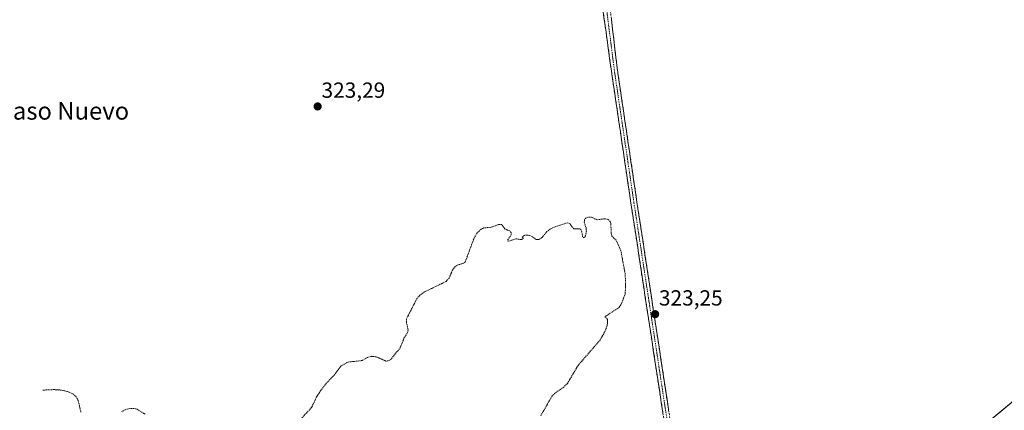
# Model space of a CAD drawing. Units: metres. Extents: x 608057 to 611525, y 4689942 to 4692309.
# Drawn here: x 609763 to 610214, y 4691850 to 4692028 of the extents above; entities that cross this region are included whole.
import ezdxf
from ezdxf.enums import TextEntityAlignment as Align

# ---------------------------------------------------------------- set-up
doc = ezdxf.new("R2010")
doc.units = ezdxf.units.M
doc.header["$MEASUREMENT"] = 0
for name, pattern in [('TRAZO_Y_PUNTO', [1, 0.5, -0.25, 0, -0.25]), ('TRAZOS', [0.75, 0.5, -0.25]), ('TRAZOSX2', [1.5, 1, -0.5])]:
    doc.linetypes.add(name, pattern=pattern)
for name, color, linetype, lineweight in [('Camino', 19, 'TRAZOSX2', 0), ('Camino Cxs', 19, 'Continuous', 0), ('Camino eje', 19, 'TRAZO_Y_PUNTO', 0), ('Carátula', 7, 'Continuous', 5), ('Cultivos herbáceos CxS', 92, 'Continuous', 0), ('Curva de nivel auxiliar', 36, 'TRAZOS', 0), ('Pastizal CxS', 92, 'Continuous', 0), ('Punto de cota en terreno', 7, 'Continuous', 0), ('Rótulo de punto de cota en terreno', 19, 'Continuous', 0), ('Texto cartográfico', 19, 'Continuous', 0)]:
    doc.layers.add(name, color=color, linetype=linetype, lineweight=lineweight)
doc.styles.add('Arial', font='txt', dxfattribs={"height": 0.2})

# ---------------------------------------------------------------- blocks, each defined once
blk = doc.blocks.new('*U150')
at = {"layer": 'Cultivos herbáceos CxS', "color": 92, "linetype": 'Continuous', "lineweight": 0}
blk.add_polyline3d([(610291.1115, 4691914.9479, 324.1455), (610131.0983, 4691782.5013, 323.3787), (610066.7461, 4691724.0449, 323.0781), (610013.7653, 4691667.8283, 321.014), (609964.6653, 4691630.7953, 322.0193), (609895.9397, 4691591.2833, 319.3502), (609889.6297, 4691589.8277, 319.3072), (609887.6409, 4691588.3845, 319.2649), (609859.6589, 4691593.4043, 319.5454), (609844.7379, 4691603.7765, 319.3731), (609825.7591, 4691617.1243, 317.3006), (609828.6465, 4691623.8631, 318.4364), (609872.9085, 4691652.7425, 320.2088), (609903.0897, 4691693.2077, 320.8268), (609916.2101, 4691724.9413, 320.8462), (609903.7013, 4691725.9035, 320.1451), (609861.2981, 4691709.7893, 321.3219), (609810.5839, 4691705.7671, 320.8342), (609766.8363, 4691702.5837, 319.7561), (609738.1987, 4691736.4949, 320.5354)], dxfattribs=at)
blk = doc.blocks.new('5PATER')
at = {"layer": 'Carátula', "linetype": 'Continuous', "lineweight": 5}
h = blk.add_hatch(color=250, dxfattribs=at)
edge = h.paths.add_edge_path()
edge.add_ellipse((0, 0.01), major_axis=(-1.33, -1.34), ratio=0.999422, start_angle=0, end_angle=360)

msp = doc.modelspace()

# ---------------------------------------------------------------- linework, layer by layer
at = {"layer": 'Camino', "color": 19, "linetype": 'TRAZOSX2', "lineweight": 0}
for points in [[(610073.45, 4691733.06), (610073.1, 4691738.9), (610071.22, 4691750.44), (610068.04, 4691771.1), (610059.58, 4691834.33), (610042.78, 4691944.59), (610033.82, 4692005.01), (610028.02, 4692047.2), (610009.82, 4692167.31), (609994.26, 4692277.59), (609993.11, 4692285.4)], [(609996.74, 4692285.46), (609997.83, 4692278.1), (610013.38, 4692167.83), (610031.59, 4692047.7), (610036.59, 4692005.42), (610045.54, 4691945.01), (610062.35, 4691834.73), (610070.81, 4691771.5), (610073.99, 4691750.88), (610077.64, 4691741.08), (610079.64, 4691739.25)]]:
    msp.add_lwpolyline(points, dxfattribs=at)
at = {"layer": 'Camino Cxs', "color": 19, "linetype": 'Continuous', "lineweight": 0}
for points in [[(610057.38, 4691848.72, 323.38), (610056.65, 4691853.51, 323.41), (610055.92, 4691858.3, 323.45), (610055.19, 4691863.1, 323.42), (610054.46, 4691867.89, 323.32), (610053.73, 4691872.69, 323.18), (610053, 4691877.48, 323.09), (610052.27, 4691882.27, 323.18), (610051.54, 4691887.07, 323.25), (610050.81, 4691891.86, 323.21), (610050.08, 4691896.66, 323.12), (610049.35, 4691901.45, 322.99), (610048.62, 4691906.24, 322.88), (610047.89, 4691911.04, 322.79), (610047.16, 4691915.83, 322.78), (610046.43, 4691920.63, 322.82), (610045.7, 4691925.42, 322.85), (610044.97, 4691930.21, 322.84), (610044.24, 4691935.01, 322.8), (610043.51, 4691939.8, 322.88), (610042.78, 4691944.59, 322.82), (610042.09, 4691949.24, 322.74), (610041.4, 4691953.89, 322.88), (610040.71, 4691958.54, 322.95), (610040.02, 4691963.19, 323), (610039.33, 4691967.83, 322.97), (610038.64, 4691972.48, 322.96), (610037.95, 4691977.13, 322.94), (610037.26, 4691981.78, 322.98), (610036.57, 4691986.42, 323.19), (610035.89, 4691991.07, 323.38), (610035.2, 4691995.72, 323.43), (610034.51, 4692000.37, 323.45), (610033.82, 4692005.01, 323.44), (610033.17, 4692009.7, 323.4), (610032.53, 4692014.39, 323.43), (610031.89, 4692019.07, 323.59), (610031.24, 4692023.76, 323.66), (610030.6, 4692028.45, 323.77), (610029.95, 4692033.14, 323.75)], [(610033.81, 4692028.91, 323.73), (610034.37, 4692024.21, 323.58), (610034.92, 4692019.51, 323.57), (610035.48, 4692014.82, 323.56), (610036.03, 4692010.12, 323.59), (610036.59, 4692005.42, 323.62), (610037.28, 4692000.78, 323.53), (610037.97, 4691996.13, 323.4), (610038.65, 4691991.48, 323.27), (610039.34, 4691986.84, 323.12), (610040.03, 4691982.19, 323), (610040.72, 4691977.54, 323.02), (610041.41, 4691972.89, 323.16), (610042.1, 4691968.25, 323.11), (610042.79, 4691963.6, 323.03), (610043.48, 4691958.95, 322.88), (610044.17, 4691954.31, 322.85), (610044.86, 4691949.66, 322.82), (610045.54, 4691945.01, 322.84), (610046.28, 4691940.22, 322.88), (610047.01, 4691935.42, 322.9), (610047.74, 4691930.63, 322.92), (610048.47, 4691925.83, 322.86), (610049.2, 4691921.04, 322.8), (610049.93, 4691916.24, 322.8), (610050.66, 4691911.45, 322.93), (610051.39, 4691906.65, 323.16), (610052.12, 4691901.86, 323.18), (610052.85, 4691897.06, 323.2), (610053.58, 4691892.27, 323.15), (610054.31, 4691887.47, 323.14), (610055.04, 4691882.68, 323.16), (610055.77, 4691877.88, 323.19), (610056.5, 4691873.09, 323.29), (610057.23, 4691868.29, 323.45), (610057.96, 4691863.5, 323.5), (610058.69, 4691858.71, 323.49), (610059.43, 4691853.91, 323.36), (610060.16, 4691849.12, 323.38)]]:
    msp.add_polyline3d(points, dxfattribs=at)
at = {"layer": 'Camino eje', "color": 19, "linetype": 'TRAZO_Y_PUNTO', "lineweight": 0}
msp.add_lwpolyline([(609994.93, 4692285.43), (609996.04, 4692277.85), (610011.6, 4692167.57), (610029.81, 4692047.45), (610035.2, 4692005.22), (610044.16, 4691944.8), (610060.96, 4691834.53), (610069.43, 4691771.3), (610072.6, 4691750.66), (610074.46, 4691739.28), (610075.95, 4691735.63)], dxfattribs=at)
at = {"layer": 'Cultivos herbáceos CxS', "color": 92, "linetype": 'Continuous', "lineweight": 0}
msp.add_polyline3d([(610586.93, 4692087.92, 325.05), (610585.8, 4692091.37, 325.36), (610575.4, 4692099.33, 325.04), (610574.73, 4692099.1, 325.04), (610570.28, 4692097.57, 325.15), (610565.33, 4692095.86, 325.3), (610503.63, 4692055.28, 324.98), (610467.43, 4692033.25, 324.19), (610442.8, 4692028.08, 324.13), (610412.87, 4692008.77, 323.91), (610291.11, 4691914.95, 324.15), (610131.1, 4691782.5, 323.38), (610066.75, 4691724.04, 323.08), (610013.77, 4691667.83, 321.01), (609964.67, 4691630.8, 322.02), (609895.94, 4691591.28, 319.35), (609889.63, 4691589.83, 319.31), (609887.64, 4691588.38, 319.26)], dxfattribs=at)
at = {"layer": 'Curva de nivel auxiliar', "color": 36, "linetype": 'TRAZOS', "lineweight": 0}
for points in [[(610001.53, 4691847.43, 322.5), (610006.58, 4691856.25, 322.5), (610007.87, 4691857.63, 322.5), (610011.79, 4691860.36, 322.5), (610013.74, 4691862.22, 322.5), (610018.58, 4691870.44, 322.5), (610028.55, 4691881.89, 322.5), (610030.82, 4691885.8, 322.5), (610031.95, 4691888.75, 322.5), (610032.05, 4691891.46, 322.5), (610031.69, 4691892.03, 322.5), (610030.92, 4691892.4, 322.5), (610031.01, 4691892.75, 322.5), (610037.46, 4691897.04, 322.5), (610038.31, 4691898.41, 322.5), (610040.06, 4691902.89, 322.5), (610040.34, 4691906.1, 322.5), (610040.16, 4691912.11, 322.5), (610038.18, 4691922.82, 322.5), (610036.06, 4691927.64, 322.5), (610034.08, 4691929.47, 322.5), (610033.75, 4691930.9, 322.5), (610033.57, 4691935.24, 322.5), (610033.23, 4691936.22, 322.5), (610032.33, 4691937.2, 322.5), (610030.92, 4691937.51, 322.5), (610027.15, 4691937, 322.5), (610024.77, 4691938.22, 322.5), (610023.06, 4691938.18, 322.5), (610022.08, 4691937.79, 322.5), (610021.6, 4691937.2, 322.5), (610021.36, 4691935.87, 322.5), (610022.26, 4691933.44, 322.5), (610022.38, 4691931.76, 322.5), (610021.92, 4691929.6, 322.5), (610021.3, 4691928.78, 322.5), (610020.66, 4691929.21, 322.5), (610020.31, 4691931.55, 322.5), (610019.81, 4691932.58, 322.5), (610019.18, 4691932.88, 322.5), (610016.65, 4691932.8, 322.5), (610014.92, 4691935.15, 322.5), (610013.76, 4691935.65, 322.5), (610008.09, 4691933.82, 322.5), (610005.83, 4691932.73, 322.5), (610004.35, 4691931.62, 322.5), (610002.05, 4691928.87, 322.5), (610000.74, 4691928.02, 322.5), (609999.43, 4691928.02, 322.5), (609997.57, 4691929.36, 322.5), (609995.72, 4691930, 322.5), (609993.95, 4691929.88, 322.5), (609993.07, 4691929.07, 322.5), (609993.58, 4691928.6, 322.5), (609992.79, 4691927.98, 322.5), (609990.09, 4691928.29, 322.5), (609986.56, 4691927.11, 322.5), (609986.39, 4691927.97, 322.5), (609988.04, 4691930.13, 322.5), (609988.05, 4691931.19, 322.5), (609987.35, 4691931.88, 322.5), (609985.04, 4691932.87, 322.5), (609983.53, 4691934.91, 322.5), (609982.2, 4691934.78, 322.5), (609978.83, 4691933.59, 322.5), (609975.54, 4691933.29, 322.5), (609974.22, 4691932.69, 322.5), (609972.44, 4691930.98, 322.5), (609971.09, 4691928.82, 322.5), (609966.91, 4691917.63, 322.5), (609965.94, 4691916.96, 322.5), (609963.69, 4691916.46, 322.5), (609962.36, 4691915.58, 322.5), (609961.06, 4691913.8, 322.5), (609959.58, 4691910.31, 322.5), (609958.21, 4691908.83, 322.5), (609948.31, 4691904, 322.5), (609946.16, 4691902.51, 322.5), (609944.9, 4691901.09, 322.5), (609940.14, 4691891.79, 322.5), (609940.05, 4691890.01, 322.5), (609940.84, 4691886.53, 322.5), (609940.74, 4691885.73, 322.5), (609938.93, 4691882.82, 322.5), (609937.31, 4691878.64, 322.5), (609933.03, 4691873.3, 322.5), (609931.7, 4691872.47, 322.5), (609930.71, 4691872.44, 322.5), (609926.27, 4691874.37, 322.5), (609923.9, 4691874.59, 322.5), (609922.23, 4691874.11, 322.5), (609919.81, 4691872.67, 322.5), (609913.06, 4691871.92, 322.5), (609910.01, 4691870.07, 322.5), (609907.16, 4691866.17, 322.5), (609903.32, 4691862.17, 322.5), (609900.77, 4691858.88, 322.5), (609898.97, 4691856.04, 322.5), (609896.7, 4691851.24, 322.5), (609885.07, 4691838.73, 322.5)], [(609791.17, 4691849.08, 322.5), (609789.86, 4691854.44, 322.5), (609789.01, 4691856.02, 322.5), (609787.77, 4691857.24, 322.5), (609785.01, 4691858.44, 322.5), (609782.18, 4691859.16, 322.5), (609778.77, 4691859.38, 322.5), (609773.79, 4691859.16, 322.5)], [(609820.5, 4691848.13, 322.5), (609816.81, 4691850.45, 322.5), (609815.23, 4691850.81, 322.5), (609813.52, 4691850.76, 322.5), (609811.31, 4691850.18, 322.5), (609809.79, 4691849.24, 322.5)]]:
    msp.add_polyline3d(points, dxfattribs=at)
at = {"layer": 'Pastizal CxS', "color": 92, "linetype": 'Continuous', "lineweight": 0}
for points in [[(610586.93, 4692087.92, 325.05), (610585.8, 4692091.37, 325.36), (610575.4, 4692099.33, 325.04), (610574.73, 4692099.1, 325.04), (610570.28, 4692097.57, 325.15), (610565.33, 4692095.86, 325.3), (610503.63, 4692055.28, 324.98), (610467.43, 4692033.25, 324.19), (610442.8, 4692028.08, 324.13), (610412.87, 4692008.77, 323.91), (610291.11, 4691914.95, 324.15), (610131.1, 4691782.5, 323.38), (610066.75, 4691724.04, 323.08), (610013.77, 4691667.83, 321.01), (609964.67, 4691630.8, 322.02), (609895.94, 4691591.28, 319.35), (609889.63, 4691589.83, 319.31), (609887.64, 4691588.38, 319.26)], [(609794.61, 4691472.63, 314.8), (609832.73, 4691494.08, 314.62), (609844.76, 4691517.32, 314.97), (609848.06, 4691534.58, 315.48), (609846.82, 4691545.54, 315.93), (609846.34, 4691549.79, 316.14), (609852.35, 4691561.4, 316.85), (609862.26, 4691569.96, 317.85), (609887.64, 4691588.38, 319.26), (609889.63, 4691589.83, 319.31), (609895.94, 4691591.28, 319.35), (609964.67, 4691630.8, 322.02), (610013.77, 4691667.83, 321.01), (610066.75, 4691724.04, 323.08), (610131.1, 4691782.5, 323.38), (610291.11, 4691914.95, 324.15)]]:
    msp.add_polyline3d(points, dxfattribs=at)

# ---------------------------------------------------------------- block references
at = {"layer": 'Cultivos herbáceos CxS', "color": 92, "linetype": 'Continuous', "lineweight": 0}
msp.add_blockref('*U150', (0, 0), dxfattribs=at)
at = {"layer": 'Punto de cota en terreno', "linetype": 'Continuous', "lineweight": 0}
for p in [(609899.46, 4691988.81, 323.29), (610053.83, 4691893.85, 323.25)]:
    msp.add_blockref('5PATER', p, dxfattribs=at)

# ---------------------------------------------------------------- texts
at = {"layer": 'Rótulo de punto de cota en terreno', "color": 19, "linetype": 'Continuous', "lineweight": 0, "style": 'Arial'}
for s, p in [('323,29', (609901.22, 4691990.57)), ('323,25', (610055.59, 4691895.61))]:
    msp.add_text(s, height=7, dxfattribs=at).set_placement(p, align=Align.BOTTOM_LEFT)
at = {"layer": 'Texto cartográfico', "color": 19, "linetype": 'Continuous', "lineweight": 0, "style": 'Arial'}
msp.add_text('Corraliza del Saso Nuevo', height=8, dxfattribs=at).set_placement((609750.15, 4691986.78), align=Align.MIDDLE_CENTER)

doc.saveas('drawing.dxf')
